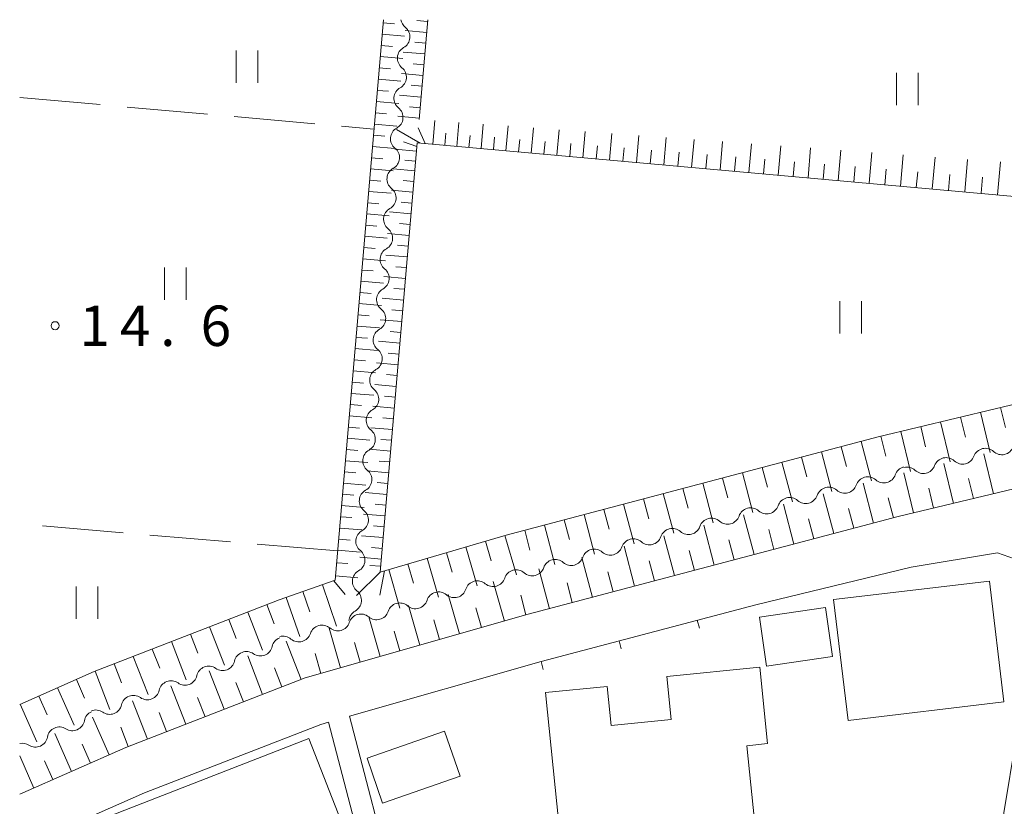
# Model space of a CAD drawing. Units: millimetres. Extents: x -74000 to -71999, y 37500 to 39000.
# Drawn here: x -74000 to -73909, y 38927 to 39000 of the extents above; entities that cross this region are included whole.
import ezdxf

# ---------------------------------------------------------------- set-up
doc = ezdxf.new("R2010")
doc.units = ezdxf.units.MM
for name, color, linetype, lineweight in [('210100_道路縁（街区線）', 7, 'Continuous', 15), ('300100_普通建物', 7, 'Continuous', 15), ('510200_一条河川、細流', 7, 'Continuous', 15), ('610111_人工斜面(上)', 7, 'Continuous', 9), ('610199_人工斜面(中)', 7, 'Continuous', 9), ('614000_塀', 7, 'Continuous', 20), ('630200_耕地界', 7, 'Continuous', 9), ('631100_田', 7, 'Continuous', 9), ('731200_図化機測定による標高点', 7, 'Continuous', 20), ('731207_図化機測定による標高点（注記）', 7, 'Continuous', 20)]:
    doc.layers.add(name, color=color, linetype=linetype, lineweight=lineweight)
doc.styles.add('Style-WORKING', font='txt')

msp = doc.modelspace()

# ---------------------------------------------------------------- linework, layer by layer
at = {"layer": '210100_道路縁（街区線）', "flags": 128}
for points in [[(-74000, 38928.1), (-73990.16, 38932.44), (-73973.5, 38938.9), (-73952.81, 38944.8), (-73918.45, 38953.88), (-73904.11, 38957.31), (-73885.59, 38961.57)], [(-73958.71, 38891.68), (-73936.28, 38892.65), (-73909.21, 38893.78), (-73910.24, 38904.77), (-73910.1, 38916.81), (-73909.22, 38923.01), (-73906.96, 38936.68), (-73906.23, 38948.11), (-73907.13, 38949.77), (-73909.25, 38950.49), (-73917.25, 38949.16), (-73931.66, 38945.68), (-73951.61, 38940.41), (-73969.38, 38935.34), (-73965.08, 38918.81), (-73962.97, 38910.72), (-73958.71, 38891.68)], [(-73969.06, 38891.24), (-73960.75, 38891.59), (-73964.93, 38910.25), (-73971.34, 38934.78), (-73972.06, 38934.58), (-73988.42, 38928.23), (-74000, 38923.11)]]:
    msp.add_lwpolyline(points, dxfattribs=at)
at = {"layer": '300100_普通建物', "flags": 128}
for points in [[(-73924.45, 38946.17), (-73910, 38947.89), (-73908.65, 38936.67), (-73923.1, 38934.94), (-73924.45, 38946.17)], [(-73931.32, 38944.54), (-73925.2, 38945.43), (-73924.55, 38940.87), (-73930.67, 38939.98), (-73931.32, 38944.54)], [(-73949.97, 38925.37), (-73951.19, 38937.53), (-73945.47, 38938.11), (-73945.11, 38934.48), (-73939.53, 38935.04), (-73939.93, 38939.04), (-73931.31, 38939.9), (-73930.6, 38932.79), (-73932.5, 38932.59), (-73931.67, 38924.45), (-73941.24, 38923.49), (-73941.51, 38926.22), (-73949.97, 38925.37)], [(-73959.13, 38929.77), (-73966.33, 38927.28), (-73967.76, 38931.45), (-73960.56, 38933.94), (-73959.13, 38929.77)], [(-73994.44, 38924.97), (-73973.17, 38933.28), (-73969.89, 38924.87), (-73982.5, 38919.95), (-73983.18, 38921.67), (-73987.97, 38919.8), (-73989.15, 38922.82), (-73993.02, 38921.31), (-73994.44, 38924.97)]]:
    msp.add_lwpolyline(points, dxfattribs=at)
at = {"layer": '510200_一条河川、細流', "extrusion": (0, 0, -1)}
for centre, start, end in [((73963.496005, 39000.159461), 308.743575, 351.872861), ((73963.817227, 38996.423244), 4.913936, 61.084297), ((73963.817227, 38996.423244), 308.743576, 4.913937), ((73964.138449, 38992.687027), 4.913937, 61.084298), ((73964.138449, 38992.687027), 308.743576, 4.913937), ((73964.459672, 38988.950811), 4.913937, 61.084298), ((73964.459672, 38988.950811), 308.743576, 4.913937), ((73964.780894, 38985.214594), 4.913937, 61.084298), ((73964.780894, 38985.214594), 308.743576, 4.913937), ((73965.102116, 38981.478377), 4.913937, 61.084298), ((73965.102116, 38981.478377), 308.743576, 4.913937), ((73965.423338, 38977.74216), 4.913937, 61.084298), ((73965.423338, 38977.74216), 308.743576, 4.913937), ((73965.744561, 38974.005943), 4.913937, 61.084298), ((73965.744561, 38974.005943), 308.743576, 4.913937), ((73966.065783, 38970.269726), 4.913937, 61.084298), ((73966.065783, 38970.269726), 308.743576, 4.913937), ((73966.387005, 38966.53351), 4.913937, 61.084298), ((73966.387005, 38966.53351), 308.743576, 4.913937), ((73966.708228, 38962.797293), 4.913937, 61.084298), ((73966.708228, 38962.797293), 308.743576, 4.913937), ((73967.02945, 38959.061076), 4.913937, 61.084298), ((73910.374727, 38959.082535), 20.427579, 76.59794), ((73910.374727, 38959.082535), 76.59794, 132.768301), ((73967.02945, 38959.061076), 308.743576, 4.913937), ((73914.022605, 38958.213349), 20.427579, 76.59794), ((73914.022605, 38958.213349), 76.59794, 132.768301), ((73917.665239, 38957.386209), 19.028769, 75.19913), ((73917.670484, 38957.344163), 76.59794, 132.768301), ((73921.290812, 38956.428233), 19.028769, 75.19913), ((73921.290812, 38956.428233), 75.19913, 131.369491), ((73967.350672, 38955.324859), 4.913937, 61.084298), ((73924.916385, 38955.470256), 19.028769, 75.19913), ((73924.916385, 38955.470256), 75.19913, 131.369491), ((73967.350672, 38955.324859), 308.743576, 4.913937), ((73928.541958, 38954.512279), 19.028769, 75.19913), ((73928.541958, 38954.512279), 75.19913, 131.369491), ((73932.167531, 38953.554303), 19.028769, 75.19913), ((73932.167531, 38953.554303), 75.19913, 131.369491), ((73935.793105, 38952.596326), 19.028769, 75.19913), ((73935.793105, 38952.596326), 75.19913, 131.369491), ((73967.671895, 38951.588642), 4.913937, 61.084298), ((73939.418678, 38951.638349), 19.028769, 75.19913), ((73939.418678, 38951.638349), 75.19913, 131.369491), ((73967.671895, 38951.588642), 308.743576, 4.913937), ((73943.044251, 38950.680373), 19.028769, 75.19913), ((73943.044251, 38950.680373), 75.19913, 131.369491), ((73946.669824, 38949.722396), 19.028769, 75.19913), ((73946.669824, 38949.722396), 75.19913, 131.369491), ((73950.295397, 38948.764419), 19.028769, 75.19913), ((73950.295397, 38948.764419), 75.19913, 131.369491), ((73953.908053, 38947.804824), 17.931346, 74.101707), ((73953.92097, 38947.806443), 75.19913, 131.369491), ((73967.993117, 38947.852425), 4.913937, 61.084298), ((73957.514614, 38946.777584), 74.101707, 130.272069), ((73967.993117, 38947.852425), 308.743576, 4.913937), ((73957.514614, 38946.777584), 17.931346, 74.101707), ((73961.121175, 38945.750345), 17.931346, 74.101707), ((73961.121175, 38945.750345), 74.101707, 130.272069), ((73964.727735, 38944.723105), 17.931346, 74.101707), ((73964.727735, 38944.723105), 74.101707, 130.272069), ((73968.314339, 38944.116209), 4.913937, 61.084298), ((73968.334296, 38943.695866), 17.931346, 74.101707), ((73968.334296, 38943.695866), 74.101707, 130.272069), ((73971.940856, 38942.668626), 17.931346, 74.101707), ((73971.940856, 38942.668626), 74.101707, 130.272069), ((73975.461717, 38941.568695), 12.626566, 68.796927), ((73975.547417, 38941.641386), 74.101707, 130.272069), ((73978.957859, 38940.212415), 12.626566, 68.796927), ((73978.957859, 38940.212415), 68.796927, 124.967289), ((73982.454, 38938.856135), 12.626566, 68.796927), ((73982.454, 38938.856135), 68.796927, 124.967289), ((73985.950142, 38937.499856), 12.626566, 68.796927), ((73985.950142, 38937.499856), 68.796927, 124.967289), ((73989.446283, 38936.143576), 12.626566, 68.796927), ((73989.446283, 38936.143576), 68.796927, 124.967289), ((73992.886448, 38934.727992), 9.981576, 66.151937), ((73992.942425, 38934.787297), 68.796927, 124.967289), ((73996.316276, 38933.211819), 9.981576, 66.151937), ((73996.316276, 38933.211819), 66.151937, 122.322298), ((73999.746104, 38931.695646), 76.991763, 122.322298)]:
    msp.add_arc(centre, 1.127969, start, end, dxfattribs=at)
at = {"layer": '510200_一条河川、細流'}
for centre, start, end in [((-73964.909806, 38998.399096), 298.966455, 51.205672), ((-73965.231028, 38994.662879), 298.966455, 51.205671), ((-73965.55225, 38990.926662), 298.966455, 51.205671), ((-73965.873473, 38987.190446), 298.966455, 51.205671), ((-73966.194695, 38983.454229), 298.966455, 51.205671), ((-73966.515917, 38979.718012), 298.966455, 51.205671), ((-73966.837139, 38975.981795), 298.966455, 51.205671), ((-73967.158362, 38972.245578), 298.966455, 51.205671), ((-73967.479584, 38968.509361), 298.966455, 51.205671), ((-73967.800806, 38964.773145), 298.966455, 51.205671), ((-73968.122029, 38961.036928), 298.966455, 51.205671), ((-73908.842327, 38960.740687), 227.282452, 339.521669), ((-73912.490206, 38959.871501), 227.282452, 339.521669), ((-73968.443251, 38957.300711), 298.966455, 51.205671), ((-73916.138084, 38959.002316), 227.282452, 339.521669), ((-73919.799347, 38958.123299), 228.681262, 340.920478), ((-73923.42492, 38957.165322), 228.681262, 340.920478), ((-73927.050493, 38956.207346), 228.681262, 340.920478), ((-73968.764473, 38953.564494), 298.966455, 51.205671), ((-73930.676066, 38955.249369), 228.681262, 340.920478), ((-73934.30164, 38954.291392), 228.681262, 340.920478), ((-73937.927213, 38953.333416), 228.681262, 340.920478), ((-73941.552786, 38952.375439), 228.681262, 340.920478), ((-73969.085696, 38949.828277), 298.966455, 51.205671), ((-73945.178359, 38951.417462), 228.681262, 340.920478), ((-73948.803932, 38950.459486), 228.681262, 340.920478), ((-73952.429505, 38949.501509), 228.681262, 340.920478), ((-73956.055887, 38948.500905), 229.778684, 342.017901), ((-73959.662448, 38947.473666), 229.778684, 342.017901), ((-73969.406918, 38946.09206), 298.966455, 51.205671), ((-73963.269008, 38946.446426), 229.778684, 342.017901), ((-73966.875569, 38945.419186), 229.778684, 342.017901), ((-73970.482129, 38944.391947), 229.778684, 342.017901), ((-73974.08869, 38943.364707), 229.778684, 342.017901), ((-73977.664707, 38942.063219), 235.083464, 347.322681), ((-73981.160848, 38940.70694), 235.083464, 347.322681), ((-73984.65699, 38939.35066), 235.083464, 347.322681), ((-73988.153132, 38937.994381), 235.083464, 347.322681), ((-73991.649273, 38936.638101), 235.083464, 347.322681), ((-73995.109912, 38935.120327), 237.728455, 349.967671), ((-73998.53974, 38933.604155), 237.728455, 349.967671)]:
    msp.add_arc(centre, 1.129844, start, end, dxfattribs=at)
at = {"layer": '610111_人工斜面(上)', "flags": 128}
for points in [[(-73970.71, 38947.96), (-73966.24, 39000)], [(-73962.12, 39000), (-73962.92, 38990.74)], [(-73885.63, 38981.62), (-73963.11, 38988.57), (-73966.53, 38948.72)], [(-73966.53, 38948.72), (-73954.84, 38952.15), (-73920.32, 38961.27), (-73905.85, 38964.73), (-73887.2, 38969.03)], [(-73885.59, 38961.57), (-73904.11, 38957.31), (-73918.45, 38953.88), (-73952.81, 38944.8), (-73973.5, 38938.9), (-73990.16, 38932.44), (-74000, 38928.1)], [(-73970.71, 38947.96), (-73975.93, 38946.13), (-73993.09, 38939.48), (-74000, 38936.43)]]:
    msp.add_lwpolyline(points, dxfattribs=at)
at = {"layer": '610199_人工斜面(中)', "flags": 128}
for points in [[(-73966.27, 38999.7), (-73965.22, 38999.61)], [(-73962.14, 38999.83), (-73963.14, 38999.91)], [(-73966.36, 38998.65), (-73964.27, 38998.47)], [(-73962.22, 38998.82), (-73964.23, 38999)], [(-73966.45, 38997.61), (-73965.4, 38997.52)], [(-73962.31, 38997.82), (-73963.31, 38997.91)], [(-73966.54, 38996.57), (-73964.45, 38996.39)], [(-73962.4, 38996.82), (-73964.4, 38996.99)], [(-73966.63, 38995.52), (-73965.58, 38995.43)], [(-73962.48, 38995.82), (-73963.48, 38995.91)], [(-73962.57, 38994.82), (-73964.57, 38994.99)], [(-73966.72, 38994.48), (-73964.63, 38994.3)], [(-73962.65, 38993.82), (-73963.66, 38993.91)], [(-73966.81, 38993.44), (-73965.76, 38993.35)], [(-73962.74, 38992.82), (-73964.74, 38992.99)], [(-73966.89, 38992.4), (-73964.81, 38992.22)], [(-73962.83, 38991.82), (-73963.83, 38991.91)], [(-73966.98, 38991.35), (-73965.94, 38991.26)], [(-73962.91, 38990.86), (-73964.91, 38991.03)], [(-73967.07, 38990.31), (-73964.99, 38990.13)], [(-73961.66, 38988.44), (-73961.47, 38990.63)], [(-73959.44, 38988.24), (-73959.24, 38990.47)], [(-73957.17, 38988.04), (-73956.97, 38990.31)], [(-73954.87, 38987.83), (-73954.66, 38990.14)], [(-73967.16, 38989.27), (-73966.12, 38989.18)], [(-73962.82, 38988.55), (-73965.02, 38989.82)], [(-73962.36, 38988.51), (-73963, 38989.95)], [(-73960.55, 38988.34), (-73960.45, 38989.45)], [(-73958.3, 38988.14), (-73958.2, 38989.26)], [(-73956.02, 38987.94), (-73955.92, 38989.08)], [(-73952.53, 38987.62), (-73952.32, 38989.97)], [(-73950.15, 38987.41), (-73949.93, 38989.79)], [(-73947.73, 38987.19), (-73947.51, 38989.61)], [(-73945.26, 38986.97), (-73945.04, 38989.43)], [(-73942.76, 38986.75), (-73942.53, 38989.25)], [(-73967.25, 38988.22), (-73965.17, 38988.05)], [(-73963.14, 38988.23), (-73964.38, 38988.66)], [(-73953.7, 38987.73), (-73953.59, 38988.89)], [(-73951.34, 38987.52), (-73951.23, 38988.7)], [(-73948.94, 38987.3), (-73948.83, 38988.5)], [(-73946.49, 38987.08), (-73946.38, 38988.3)], [(-73940.21, 38986.52), (-73939.99, 38989.07)], [(-73937.63, 38986.29), (-73937.39, 38988.88)], [(-73934.99, 38986.05), (-73934.76, 38988.68)], [(-73932.32, 38985.81), (-73932.08, 38988.49)], [(-73929.6, 38985.57), (-73929.35, 38988.29)], [(-73963.17, 38987.8), (-73965.17, 38987.98)], [(-73944.01, 38986.86), (-73943.9, 38988.1)], [(-73941.49, 38986.63), (-73941.37, 38987.9)], [(-73938.92, 38986.4), (-73938.8, 38987.69)], [(-73936.31, 38986.17), (-73936.19, 38987.47)], [(-73933.66, 38985.93), (-73933.54, 38987.26)], [(-73926.83, 38985.32), (-73926.59, 38988.09)], [(-73924.02, 38985.07), (-73923.77, 38987.88)], [(-73921.16, 38984.81), (-73920.91, 38987.67)], [(-73918.26, 38984.55), (-73917.99, 38987.46)], [(-73967.34, 38987.18), (-73966.3, 38987.09)], [(-73963.25, 38986.86), (-73964.26, 38986.95)], [(-73930.96, 38985.69), (-73930.84, 38987.04)], [(-73928.22, 38985.44), (-73928.09, 38986.81)], [(-73925.43, 38985.19), (-73925.3, 38986.59)], [(-73922.59, 38984.94), (-73922.46, 38986.36)], [(-73915.3, 38984.29), (-73915.03, 38987.24)], [(-73912.29, 38984.02), (-73912.02, 38987.02)], [(-73909.24, 38983.74), (-73908.96, 38986.8)], [(-73967.43, 38986.14), (-73965.35, 38985.96)], [(-73963.33, 38985.98), (-73965.33, 38986.16)], [(-73919.71, 38984.68), (-73919.58, 38986.12)], [(-73916.78, 38984.42), (-73916.65, 38985.88)], [(-73913.8, 38984.15), (-73913.66, 38985.64)], [(-73967.52, 38985.1), (-73966.48, 38985.01)], [(-73963.41, 38984.98), (-73964.42, 38985.07)], [(-73910.77, 38983.88), (-73910.63, 38985.39)], [(-73967.61, 38984.06), (-73965.53, 38983.88)], [(-73963.5, 38983.98), (-73965.5, 38984.16)], [(-73967.7, 38983.01), (-73966.66, 38982.92)], [(-73963.59, 38982.98), (-73964.59, 38983.07)], [(-73967.79, 38981.97), (-73965.71, 38981.79)], [(-73963.67, 38981.98), (-73965.67, 38982.16)], [(-73967.88, 38980.93), (-73966.84, 38980.84)], [(-73963.76, 38980.98), (-73964.76, 38981.07)], [(-73963.84, 38979.98), (-73965.85, 38980.15)], [(-73967.97, 38979.89), (-73965.89, 38979.71)], [(-73963.93, 38978.98), (-73964.93, 38979.07)], [(-73968.06, 38978.85), (-73967.02, 38978.76)], [(-73964.02, 38977.98), (-73966.02, 38978.15)], [(-73968.15, 38977.8), (-73966.06, 38977.62)], [(-73968.24, 38976.76), (-73967.2, 38976.67)], [(-73964.1, 38976.98), (-73965.1, 38977.06)], [(-73968.33, 38975.72), (-73966.24, 38975.54)], [(-73964.19, 38975.98), (-73966.19, 38976.15)], [(-73968.42, 38974.68), (-73967.38, 38974.59)], [(-73964.27, 38974.97), (-73965.28, 38975.06)], [(-73968.51, 38973.64), (-73966.42, 38973.46)], [(-73964.36, 38973.97), (-73966.36, 38974.15)], [(-73964.45, 38972.97), (-73965.45, 38973.06)], [(-73968.6, 38972.6), (-73967.55, 38972.51)], [(-73964.53, 38971.97), (-73966.54, 38972.14)], [(-73968.69, 38971.55), (-73966.6, 38971.38)], [(-73964.62, 38970.97), (-73965.62, 38971.05)], [(-73968.78, 38970.51), (-73967.73, 38970.42)], [(-73964.7, 38969.97), (-73966.71, 38970.14)], [(-73968.86, 38969.47), (-73966.78, 38969.29)], [(-73964.79, 38968.96), (-73965.79, 38969.05)], [(-73968.95, 38968.43), (-73967.91, 38968.34)], [(-73964.88, 38967.96), (-73966.88, 38968.14)], [(-73969.04, 38967.39), (-73966.96, 38967.21)], [(-73969.13, 38966.35), (-73968.09, 38966.26)], [(-73964.96, 38966.96), (-73965.96, 38967.05)], [(-73965.05, 38965.96), (-73967.05, 38966.13)], [(-73969.22, 38965.31), (-73967.14, 38965.13)], [(-73965.13, 38964.96), (-73966.14, 38965.04)], [(-73969.31, 38964.27), (-73968.27, 38964.18)], [(-73965.22, 38963.95), (-73967.23, 38964.13)], [(-73910.81, 38963.55), (-73909.93, 38959.83)], [(-73908.96, 38963.99), (-73908.51, 38962.13)], [(-73969.4, 38963.23), (-73967.32, 38963.05)], [(-73965.31, 38962.95), (-73966.31, 38963.04)], [(-73914.52, 38962.66), (-73913.63, 38958.95)], [(-73912.67, 38963.1), (-73912.22, 38961.25)], [(-73969.49, 38962.18), (-73968.45, 38962.09)], [(-73965.39, 38961.95), (-73967.4, 38962.12)], [(-73918.22, 38961.77), (-73917.33, 38958.07)], [(-73916.37, 38962.22), (-73915.93, 38960.36)], [(-73969.58, 38961.14), (-73967.5, 38960.96)], [(-73965.48, 38960.95), (-73966.48, 38961.03)], [(-73921.91, 38960.85), (-73920.93, 38957.18)], [(-73920.07, 38961.33), (-73919.62, 38959.48)], [(-73969.67, 38960.1), (-73968.63, 38960.01)], [(-73965.56, 38959.94), (-73967.57, 38960.12)], [(-73925.58, 38959.88), (-73924.61, 38956.21)], [(-73923.74, 38960.36), (-73923.26, 38958.53)], [(-73969.76, 38959.06), (-73967.68, 38958.88)], [(-73965.65, 38958.94), (-73966.65, 38959.03)], [(-73927.42, 38959.39), (-73926.93, 38957.56)], [(-73909.63, 38955.99), (-73910.51, 38959.69)], [(-73969.85, 38958.02), (-73968.81, 38957.93)], [(-73965.74, 38957.94), (-73967.74, 38958.11)], [(-73931.09, 38958.42), (-73930.6, 38956.59)], [(-73929.25, 38958.91), (-73928.28, 38955.23)], [(-73913.33, 38955.1), (-73914.22, 38958.81)], [(-73934.76, 38957.45), (-73934.28, 38955.62)], [(-73932.92, 38957.94), (-73931.95, 38954.26)], [(-73917.04, 38954.21), (-73917.93, 38957.93)], [(-73911.48, 38955.55), (-73911.92, 38957.4)], [(-73969.94, 38956.98), (-73967.86, 38956.8)], [(-73965.82, 38956.94), (-73966.83, 38957.02)], [(-73938.44, 38956.48), (-73937.95, 38954.64)], [(-73936.6, 38956.97), (-73935.63, 38953.29)], [(-73920.74, 38953.27), (-73921.72, 38956.97)], [(-73915.18, 38954.66), (-73915.63, 38956.52)], [(-73970.03, 38955.94), (-73968.99, 38955.85)], [(-73965.91, 38955.93), (-73967.92, 38956.11)], [(-73942.11, 38955.51), (-73941.62, 38953.67)], [(-73940.27, 38956), (-73939.3, 38952.32)], [(-73924.44, 38952.29), (-73925.42, 38955.99)], [(-73918.9, 38953.76), (-73919.39, 38955.61)], [(-73970.12, 38954.9), (-73968.04, 38954.72)], [(-73966, 38954.93), (-73967, 38955.02)], [(-73945.78, 38954.54), (-73945.3, 38952.7)], [(-73943.95, 38955.03), (-73942.98, 38951.35)], [(-73928.14, 38951.32), (-73929.12, 38955.01)], [(-73922.59, 38952.78), (-73923.08, 38954.63)], [(-73970.21, 38953.85), (-73969.17, 38953.77)], [(-73966.08, 38953.93), (-73968.09, 38954.1)], [(-73949.46, 38953.57), (-73948.97, 38951.73)], [(-73947.62, 38954.05), (-73946.65, 38950.38)], [(-73931.84, 38950.34), (-73932.81, 38954.04)], [(-73926.29, 38951.81), (-73926.78, 38953.65)], [(-73970.3, 38952.81), (-73968.21, 38952.63)], [(-73966.17, 38952.92), (-73967.17, 38953.01)], [(-73953.13, 38952.6), (-73952.65, 38950.76)], [(-73951.29, 38953.08), (-73950.32, 38949.41)], [(-73935.53, 38949.36), (-73936.51, 38953.06)], [(-73929.99, 38950.83), (-73930.47, 38952.68)], [(-73970.39, 38951.78), (-73969.34, 38951.69)], [(-73966.25, 38951.92), (-73968.26, 38952.09)], [(-73954.97, 38952.11), (-73953.9, 38948.46)], [(-73939.23, 38948.39), (-73940.21, 38952.08)], [(-73933.68, 38949.85), (-73934.17, 38951.7)], [(-73970.47, 38950.76), (-73968.39, 38950.58)], [(-73966.34, 38950.92), (-73967.34, 38951)], [(-73958.59, 38951.05), (-73957.53, 38947.43)], [(-73956.78, 38951.58), (-73956.24, 38949.76)], [(-73942.93, 38947.41), (-73943.9, 38951.11)], [(-73937.38, 38948.87), (-73937.87, 38950.72)], [(-73966.43, 38949.91), (-73968.43, 38950.09)], [(-73962.18, 38950), (-73961.13, 38946.4)], [(-73960.38, 38950.52), (-73959.85, 38948.72)], [(-73946.84, 38946.37), (-73947.82, 38950.07)], [(-73970.57, 38949.59), (-73969.53, 38949.51)], [(-73966.48, 38949.26), (-73967.49, 38949.34)], [(-73965.75, 38948.95), (-73964.71, 38945.38)], [(-73963.97, 38949.48), (-73963.44, 38947.68)], [(-73950.82, 38945.32), (-73951.8, 38949.02)], [(-73941.08, 38947.9), (-73941.57, 38949.75)], [(-73970.68, 38948.37), (-73968.6, 38948.19)], [(-73966.53, 38948.72), (-73968.74, 38946.53)], [(-73966.15, 38948.84), (-73966.56, 38946.56)], [(-73944.92, 38946.88), (-73945.41, 38948.73)], [(-73971.9, 38947.54), (-73970.61, 38943.7)], [(-73970.84, 38947.91), (-73969.78, 38946.64)], [(-73954.99, 38944.17), (-73956.04, 38947.85)], [(-73948.71, 38945.88), (-73949.19, 38947.73)], [(-73975.28, 38946.36), (-73974.01, 38942.73)], [(-73973.71, 38946.91), (-73973.06, 38945.04)], [(-73959.19, 38942.98), (-73960.24, 38946.65)], [(-73953.01, 38944.74), (-73953.49, 38946.59)], [(-73977.06, 38945.7), (-73976.37, 38943.92)], [(-73962.87, 38941.93), (-73963.92, 38945.61)], [(-73957.14, 38943.56), (-73957.67, 38945.4)], [(-73980.6, 38944.32), (-73979.91, 38942.55)], [(-73978.83, 38945.01), (-73977.46, 38941.47)], [(-73966.55, 38940.88), (-73967.6, 38944.56)], [(-73982.37, 38943.64), (-73981, 38940.09)], [(-73970.22, 38939.83), (-73971.27, 38943.51)], [(-73961.03, 38942.45), (-73961.55, 38944.29)], [(-73984.14, 38942.95), (-73983.46, 38941.18)], [(-73964.71, 38941.4), (-73965.23, 38943.24)], [(-73987.69, 38941.57), (-73987, 38939.8)], [(-73985.91, 38942.26), (-73984.54, 38938.72)], [(-73973.89, 38938.75), (-73975.27, 38942.31)], [(-73968.39, 38940.36), (-73968.91, 38942.19)], [(-73989.46, 38940.89), (-73988.08, 38937.34)], [(-73977.45, 38937.36), (-73978.84, 38940.93)], [(-73972.06, 38939.31), (-73972.59, 38941.15)], [(-73991.23, 38940.2), (-73990.54, 38938.43)], [(-73975.67, 38938.05), (-73976.36, 38939.84)], [(-73993, 38939.51), (-73991.63, 38935.97)], [(-73981.02, 38935.98), (-73982.4, 38939.55)], [(-73996.48, 38937.98), (-73994.94, 38934.51)], [(-73994.74, 38938.75), (-73993.97, 38937.01)], [(-73984.59, 38934.6), (-73985.97, 38938.16)], [(-73979.24, 38936.67), (-73979.93, 38938.46)], [(-73998.22, 38937.21), (-73997.45, 38935.48)], [(-73982.8, 38935.29), (-73983.49, 38937.07)], [(-73999.95, 38936.45), (-73998.42, 38932.97)], [(-73988.15, 38933.22), (-73989.53, 38936.78)], [(-73991.69, 38931.76), (-73993.23, 38935.26)], [(-73986.37, 38933.91), (-73987.06, 38935.69)], [(-73989.93, 38932.53), (-73990.62, 38934.31)], [(-73995.19, 38930.22), (-73996.73, 38933.72)], [(-73993.44, 38930.99), (-73994.21, 38932.74)], [(-73998.68, 38928.67), (-74000, 38931.65)], [(-73996.93, 38929.45), (-73997.71, 38931.2)]]:
    msp.add_lwpolyline(points, dxfattribs=at)
at = {"layer": '614000_塀'}
for p, q in [((-73951.61, 38940.41), (-73931.66, 38945.68)), ((-73937.107, 38944.241), (-73936.916, 38943.516)), ((-73944.359, 38942.325), (-73944.167, 38941.6)), ((-73951.61, 38940.41), (-73951.418, 38939.685))]:
    msp.add_line(p, q, dxfattribs=at)
at = {"layer": '630200_耕地界'}
for p, q in [((-74000, 38992.79), (-73992.53, 38992.118)), ((-73990.04, 38991.893), (-73982.57, 38991.221)), ((-73980.081, 38990.997), (-73972.611, 38990.324)), ((-73970.121, 38990.1), (-73967.12, 38989.83)), ((-73990.409, 38952.368), (-73997.882, 38953.001)), ((-73980.444, 38951.524), (-73987.918, 38952.157)), ((-73970.48, 38950.68), (-73977.953, 38951.313))]:
    msp.add_line(p, q, dxfattribs=at)
at = {"layer": '631100_田'}
for p, q in [((-73979.9, 38994.13), (-73979.9, 38997.13)), ((-73977.9, 38994.13), (-73977.9, 38997.13)), ((-73918.61, 38992.08), (-73918.61, 38995.08)), ((-73916.61, 38992.08), (-73916.61, 38995.08)), ((-73986.556, 38973.991), (-73986.556, 38976.991)), ((-73984.556, 38973.991), (-73984.556, 38976.991)), ((-73923.87, 38970.86), (-73923.87, 38973.86)), ((-73921.87, 38970.86), (-73921.87, 38973.86)), ((-73994.75, 38944.39), (-73994.75, 38947.39)), ((-73992.75, 38944.39), (-73992.75, 38947.39))]:
    msp.add_line(p, q, dxfattribs=at)
at = {"layer": '731200_図化機測定による標高点'}
msp.add_circle((-73996.71, 38971.59), 0.375, dxfattribs=at)

# ---------------------------------------------------------------- texts
at = {"layer": '731207_図化機測定による標高点（注記）', "style": 'Style-WORKING'}
for s, p in [('1', (-73994.46, 38969.71)), ('4', (-73990.71, 38969.71)), ('6', (-73983.21, 38969.71)), ('.', (-73986.96, 38969.71))]:
    msp.add_text(s, height=3.75, dxfattribs=at).set_placement(p)

doc.saveas('drawing.dxf')
